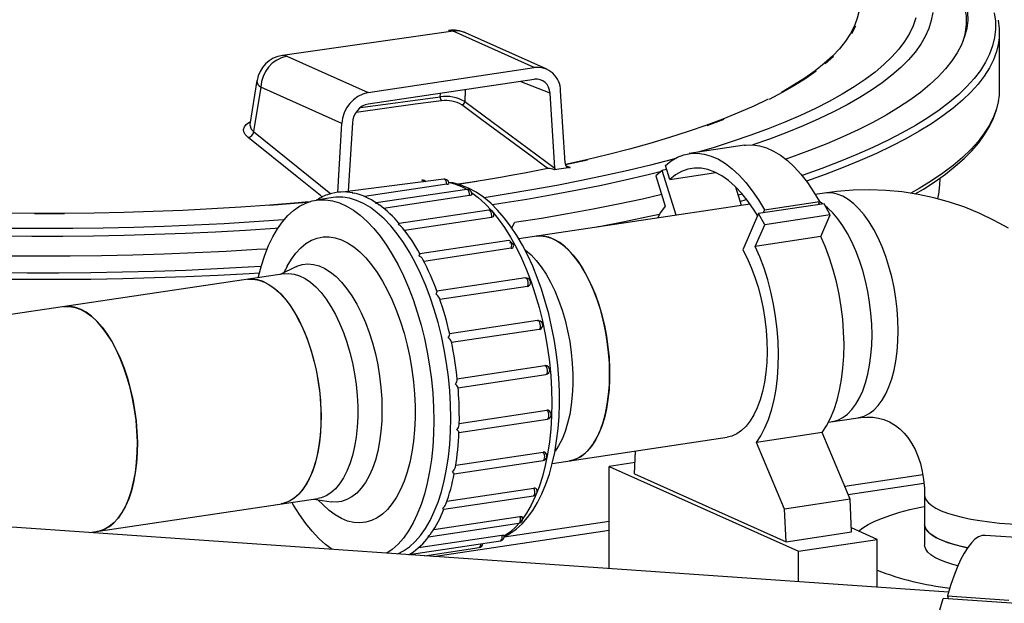
# Model space of a CAD drawing. Units: millimetres. Extents: x 94329 to 106551, y 39961 to 48440.
# Drawn here: x 104303 to 104628, y 45418 to 45610 of the extents above; entities that cross this region are included whole.
import ezdxf

# ---------------------------------------------------------------- set-up
doc = ezdxf.new("R2010")
doc.units = ezdxf.units.MM

# ---------------------------------------------------------------- blocks, each defined once
blk = doc.blocks.new('93030.01_DS - iso')
for p, q in [((-1349.71, 2344), (-1406.05, 2336.04)), ((-1322.91, 2331.99), (-1349.71, 2344)), ((-1318.82, 2331.45), (-1345.62, 2343.47)), ((-1169.34, 2324.87), (-1169.34, 2343.77)), ((-1404.57, 2335.81), (-1377.77, 2323.79)), ((-1377.77, 2323.79), (-1322.91, 2331.99)), ((-1414.45, 2327.72), (-1416.76, 2313.22)), ((-1322.91, 2328.12), (-1377.77, 2319.93)), ((-1317.72, 2323.51), (-1327.55, 2327.43)), ((-1413.21, 2325.53), (-1415.55, 2310.86)), ((-1386.41, 2313.51), (-1413.21, 2325.53)), ((-1345.75, 2324.71), (-1345.88, 2320.81)), ((-1312.76, 2300.53), (-1314.27, 2324.29)), ((-1380.32, 2318.77), (-1353.95, 2322.35)), ((-1353.95, 2322.35), (-1353.91, 2323.49)), ((-1345.88, 2320.81), (-1316.16, 2298.8)), ((-1316.16, 2298.8), (-1317.72, 2323.51)), ((-1415.55, 2310.86), (-1390.04, 2290.36)), ((-1387.82, 2290.8), (-1386.41, 2313.51)), ((-1382.95, 2313.76), (-1384.36, 2291.17)), ((-1253.56, 2306.34), (-1271.75, 2303.62)), ((-1311.04, 2298.99), (-1316.29, 2298.2)), ((-1312.48, 2299.64), (-1311.04, 2298.99)), ((-1280.76, 2298.07), (-1282.81, 2296.22)), ((-1279.24, 2298.3), (-1280.76, 2298.07)), ((-1276.14, 2283.25), (-1280.76, 2298.07)), ((-1278.24, 2295.08), (-1279.67, 2299.68)), ((-1352.74, 2295.15), (-1386.18, 2290.89)), ((-1282.81, 2296.22), (-1279.71, 2286.3)), ((-1278.24, 2295.08), (-1263.05, 2297.35)), ((-1189.1, 2293.03), (-1189.01, 2295.55)), ((-1351.77, 2293.5), (-1379, 2289.43)), ((-1345.22, 2291.78), (-1375.1, 2287.31)), ((-1341.92, 2294.37), (-1348.03, 2293.47)), ((-1254.49, 2286.49), (-1256.37, 2292.53)), ((-1389.32, 2289.09), (-1394.95, 2288.25)), ((-1344.26, 2289.76), (-1372.65, 2285.52)), ((-1227.08, 2290.58), (-1230.18, 2290.12)), ((-1337.94, 2284.9), (-1367.53, 2280.48)), ((-1251.66, 2286.91), (-1328.08, 2275.49)), ((-1227.27, 2287.04), (-1248.92, 2283.8)), ((-1246.98, 2285.02), (-1247.41, 2284.03)), ((-1246.98, 2285.02), (-1228.79, 2287.74)), ((-1228.79, 2287.74), (-1229.22, 2286.74)), ((-1225.23, 2283.35), (-1227.27, 2287.04)), ((-1337.02, 2282.56), (-1365.75, 2278.26)), ((-1248.92, 2283.8), (-1254.09, 2271.87)), ((-1246.88, 2280.11), (-1248.92, 2283.8)), ((-1225.23, 2283.35), (-1246.88, 2280.11)), ((-1228.32, 2276.2), (-1225.23, 2283.35)), ((-1330.34, 2279.03), (-1329.42, 2280.81)), ((-1249.97, 2272.97), (-1246.88, 2280.11)), ((-1331.35, 2274.95), (-1360.72, 2270.56)), ((-1228.32, 2276.2), (-1249.97, 2272.97)), ((-1330.52, 2272.33), (-1359.36, 2268.02)), ((-1401.61, 2266.23), (-1406.81, 2263.72)), ((-1404.51, 2266.33), (-1405.56, 2264.33)), ((-1405.48, 2263.92), (-1532.48, 2244.94)), ((-1325.87, 2262.55), (-1355.07, 2258.18)), ((-1325.17, 2259.72), (-1354.08, 2255.4)), ((-1321.84, 2248.47), (-1350.96, 2244.12)), ((-1321.3, 2245.53), (-1350.23, 2241.21)), ((-1348.54, 2229.27), (-1319.44, 2233.62)), ((-1348.18, 2226.3), (-1319.07, 2230.65)), ((-1347.69, 2214.53), (-1318.78, 2218.85)), ((-1347.69, 2214.08), (-1347.66, 2216.49)), ((-1347.79, 2211.57), (-1318.6, 2215.94)), ((-1225.77, 2214.94), (-1216, 2216.4)), ((-1316.97, 2201.32), (-1259.3, 2209.93)), ((-1227.92, 2211.49), (-1249.57, 2208.26)), ((-1218.67, 2189.48), (-1227.92, 2211.49)), ((-1240.32, 2186.24), (-1249.57, 2208.26)), ((-1348.85, 2200.76), (-1320, 2205.07)), ((-1289.84, 2197.86), (-1289.49, 2205.42)), ((-1349.36, 2197.91), (-1320.01, 2202.3)), ((-1289.67, 2201.62), (-1298.26, 2200.34)), ((-1298.26, 2200.34), (-1235.76, 2172.32)), ((-1298.26, 2166.6), (-1298.26, 2200.34)), ((-1289.84, 2197.86), (-1239.84, 2175.44)), ((-1194.68, 2197.59), (-1220.46, 2193.74)), ((-1219.33, 2191.06), (-1194.31, 2194.8)), ((-1352.78, 2186.17), (-1323.21, 2190.59)), ((-1351.78, 2188.83), (-1323.04, 2193.13)), ((-1194.09, 2190.75), (-1194.09, 2174.33)), ((-1469.72, 2178.49), (-1394.4, 2189.75)), ((-1395.73, 2189.55), (-1390.02, 2188.67)), ((-1394.36, 2189.34), (-1392.76, 2187.72)), ((-1218.67, 2189.48), (-1240.32, 2186.24)), ((-1218.19, 2178.68), (-1218.67, 2189.48)), ((-1186.17, 2158.83), (-1592.48, 2187)), ((-1239.84, 2175.44), (-1240.32, 2186.24)), ((-1357.84, 2177.09), (-1328, 2181.54)), ((-1356.13, 2179.54), (-1327.68, 2183.79)), ((-1298.26, 2182.11), (-1332.88, 2176.94)), ((-1361.11, 2173.53), (-1333.65, 2177.64)), ((-1356.15, 2170.61), (-1298.26, 2179.27)), ((-1239.84, 2175.44), (-1218.19, 2178.68)), ((-1209.78, 2176.2), (-1218.25, 2180)), ((-1153.83, 2176.13), (-1174.12, 2177.54)), ((-1364.23, 2171.23), (-1334.08, 2175.73)), ((-1235.76, 2172.32), (-1209.78, 2176.2)), ((-1209.78, 2160.46), (-1209.78, 2176.2)), ((-1364.32, 2171.18), (-1364.16, 2171.27)), ((-1359.13, 2170.82), (-1341.08, 2173.52)), ((-1235.76, 2162.27), (-1235.76, 2172.32)), ((-1189.05, 2152.95), (-1187.99, 2156.75)), ((-1163.84, 2155.07), (-1187.99, 2156.75)), ((-1186.52, 2157.6), (-1166.24, 2156.19)), ((-1186.52, 2157.6), (-1186.3, 2156.63))]:
    blk.add_line(p, q)
at = {"flags": 128}
for points in [[(-1411.1, 2272.1), (-1414.46, 2271.89), (-1424.6, 2271.31), (-1434.81, 2270.82), (-1445.08, 2270.42), (-1455.39, 2270.11), (-1465.74, 2269.9), (-1476.11, 2269.77), (-1486.49, 2269.73), (-1496.87, 2269.79)], [(-1405.55, 2281.73), (-1405.67, 2281.72), (-1415.41, 2281.05), (-1425.24, 2280.46), (-1435.15, 2279.96), (-1445.11, 2279.55), (-1455.13, 2279.24), (-1465.18, 2279.01), (-1475.25, 2278.87), (-1485.34, 2278.83), (-1495.43, 2278.87)], [(-1179.88, 2350.26), (-1179.86, 2347.57), (-1180.2, 2344.89), (-1180.89, 2342.21), (-1181.93, 2339.53), (-1183.33, 2336.87), (-1185.07, 2334.22), (-1187.16, 2331.59), (-1189.59, 2328.97), (-1192.36, 2326.38), (-1195.48, 2323.82), (-1198.92, 2321.29), (-1202.7, 2318.78), (-1206.81, 2316.31), (-1211.23, 2313.88), (-1215.98, 2311.49), (-1221.03, 2309.15), (-1226.39, 2306.84), (-1232.05, 2304.59), (-1238, 2302.39), (-1239.89, 2301.72)], [(-1239.07, 2394.01), (-1239.06, 2394.01), (-1233.1, 2391.82), (-1227.42, 2389.58), (-1222.04, 2387.29), (-1216.96, 2384.95), (-1212.19, 2382.57), (-1207.74, 2380.15), (-1203.61, 2377.69), (-1199.81, 2375.19), (-1196.33, 2372.67), (-1193.19, 2370.11), (-1190.38, 2367.53), (-1187.91, 2364.93), (-1185.79, 2362.3), (-1184.01, 2359.66), (-1182.58, 2357.01), (-1181.5, 2354.34), (-1180.77, 2351.67), (-1180.4, 2348.99), (-1180.37, 2346.3), (-1180.7, 2343.62), (-1181.37, 2340.95), (-1181.55, 2340.42)], [(-1197.01, 2348.42), (-1197.89, 2345.81), (-1199.11, 2343.22), (-1200.69, 2340.64), (-1202.62, 2338.08), (-1204.89, 2335.54), (-1207.5, 2333.01), (-1210.45, 2330.52), (-1213.73, 2328.05), (-1217.35, 2325.61), (-1221.29, 2323.21), (-1225.55, 2320.84), (-1230.13, 2318.51), (-1235.03, 2316.23), (-1240.22, 2313.99), (-1245.72, 2311.8), (-1251.5, 2309.66), (-1257.57, 2307.58), (-1263.92, 2305.55), (-1268.94, 2304.04)], [(-1407.59, 2278.95), (-1408.42, 2278.89), (-1418.26, 2278.24), (-1428.18, 2277.69), (-1438.17, 2277.22), (-1448.22, 2276.85), (-1458.31, 2276.56), (-1468.43, 2276.36), (-1478.57, 2276.26), (-1488.72, 2276.24), (-1498.87, 2276.32)], [(-1413.07, 2266.31), (-1417.33, 2266.06), (-1427.63, 2265.52), (-1437.99, 2265.06), (-1448.4, 2264.7), (-1458.86, 2264.42), (-1469.34, 2264.24), (-1479.84, 2264.15), (-1490.35, 2264.14), (-1500.85, 2264.23)], [(-1191.42, 2350.15), (-1191.89, 2347.53), (-1192.71, 2344.91), (-1193.87, 2342.3), (-1195.39, 2339.7), (-1197.24, 2337.12), (-1199.45, 2334.55), (-1201.99, 2332.01), (-1204.87, 2329.49), (-1208.08, 2327), (-1211.63, 2324.54), (-1215.5, 2322.11), (-1219.69, 2319.72), (-1224.2, 2317.36), (-1229.02, 2315.05), (-1234.15, 2312.78), (-1239.57, 2310.56), (-1245.29, 2308.39), (-1250.74, 2306.46)], [(-1171.13, 2350.04), (-1170.73, 2347.32), (-1170.68, 2344.6), (-1170.98, 2341.88), (-1171.63, 2339.17), (-1172.63, 2336.46), (-1173.98, 2333.77), (-1175.68, 2331.08), (-1177.72, 2328.41), (-1180.11, 2325.77), (-1182.84, 2323.14), (-1185.9, 2320.54), (-1189.3, 2317.96), (-1193.02, 2315.42), (-1197.08, 2312.91), (-1201.45, 2310.44), (-1206.14, 2308.01), (-1211.15, 2305.61), (-1216.45, 2303.27), (-1222.06, 2300.97), (-1227.96, 2298.72), (-1234.15, 2296.52), (-1234.58, 2296.37)], [(-1219.76, 2366), (-1218.2, 2363.49), (-1216.99, 2360.97), (-1216.14, 2358.44), (-1215.65, 2355.9), (-1215.51, 2353.35), (-1215.74, 2350.81), (-1216.32, 2348.27), (-1217.25, 2345.74), (-1218.54, 2343.22), (-1220.19, 2340.71), (-1222.19, 2338.22), (-1224.53, 2335.75), (-1227.23, 2333.31), (-1230.26, 2330.89), (-1233.63, 2328.5), (-1237.34, 2326.15), (-1241.38, 2323.83)], [(-1351.19, 2344.24), (-1350.58, 2344.25), (-1349.71, 2344)], [(-1216.91, 2345.7), (-1218.2, 2343.18)], [(-1413.66, 2264.11), (-1417.05, 2263.91), (-1427.39, 2263.37), (-1437.79, 2262.91), (-1448.25, 2262.54), (-1458.75, 2262.27), (-1469.27, 2262.08), (-1479.82, 2261.99), (-1490.37, 2261.99), (-1500.92, 2262.08)], [(-1169.67, 2340.04), (-1170.32, 2337.33), (-1171.32, 2334.61), (-1172.68, 2331.9), (-1174.39, 2329.21), (-1176.44, 2326.53), (-1178.83, 2323.87), (-1181.57, 2321.23), (-1184.65, 2318.62), (-1188.06, 2316.03), (-1191.8, 2313.48), (-1195.87, 2310.96), (-1200.27, 2308.48), (-1204.98, 2306.03), (-1210, 2303.63), (-1215.33, 2301.27), (-1220.96, 2298.97), (-1226.89, 2296.71), (-1233.1, 2294.5), (-1233.12, 2294.49)], [(-1406.05, 2336.04), (-1405.44, 2336.05), (-1404.57, 2335.81)], [(-1224.2, 2335.7), (-1226.89, 2333.25)], [(-1229.93, 2330.83), (-1233.31, 2328.44), (-1237.02, 2326.08), (-1241.06, 2323.76), (-1245.43, 2321.48)], [(-1353.56, 2321.05), (-1355.29, 2320.84), (-1362.2, 2319.96), (-1381.69, 2317.14)], [(-1245.73, 2321.55), (-1250.41, 2319.31), (-1255.4, 2317.12), (-1260.69, 2314.98), (-1266.28, 2312.89), (-1272.16, 2310.85), (-1278.33, 2308.87), (-1284.77, 2306.95), (-1291.47, 2305.09), (-1298.43, 2303.29), (-1305.64, 2301.57), (-1312.66, 2300)], [(-1169.67, 2321.14), (-1170.32, 2318.43), (-1171.32, 2315.71), (-1172.68, 2313), (-1174.39, 2310.31), (-1176.44, 2307.63), (-1178.83, 2304.97), (-1181.57, 2302.33), (-1184.65, 2299.72), (-1188.06, 2297.13), (-1191.8, 2294.58), (-1195.87, 2292.06), (-1198.6, 2290.5)], [(-1197.18, 2290.28), (-1194.43, 2291.91), (-1190.66, 2294.37), (-1187.17, 2296.86), (-1183.98, 2299.4), (-1181.09, 2301.97), (-1178.51, 2304.57), (-1176.24, 2307.21), (-1174.29, 2309.88), (-1172.65, 2312.57), (-1171.35, 2315.28), (-1170.37, 2318), (-1169.71, 2320.71), (-1169.7, 2320.82)], [(-1318.48, 2298.69), (-1319.52, 2299.46), (-1323.66, 2302.53), (-1340.23, 2314.8), (-1346.84, 2319.69)], [(-1417.38, 2308.92), (-1418.34, 2309.9), (-1418.76, 2310.74), (-1418.86, 2311.59), (-1418.6, 2312.41), (-1418.01, 2313.19), (-1417.1, 2313.89), (-1416.61, 2314.15)], [(-1260.4, 2314.9), (-1266, 2312.81)], [(-1416.72, 2313.21), (-1416.77, 2313.11), (-1416.34, 2311.68), (-1415.55, 2310.86)], [(-1392.93, 2289.25), (-1393.52, 2289.73), (-1401.23, 2295.94), (-1417.38, 2308.92)], [(-1253.56, 2306.34), (-1253.15, 2306.39), (-1250.9, 2306.47), (-1248.61, 2306.17), (-1246.3, 2305.5), (-1243.98, 2304.46), (-1241.67, 2303.06), (-1239.38, 2301.3), (-1237.12, 2299.21), (-1234.93, 2296.79), (-1232.79, 2294.06), (-1230.75, 2291.03), (-1228.79, 2287.74)], [(-1276.7, 2301.86), (-1277.42, 2301.67), (-1284.56, 2299.82), (-1291.94, 2298.04), (-1299.55, 2296.33), (-1307.39, 2294.68), (-1315.45, 2293.11), (-1323.71, 2291.62), (-1332.17, 2290.19), (-1339.49, 2289.05)], [(-1305.41, 2301.47), (-1312.6, 2299.87)], [(-1279.67, 2299.68), (-1277.72, 2301.22), (-1275.67, 2302.41), (-1273.54, 2303.23), (-1271.34, 2303.68), (-1269.09, 2303.75), (-1266.8, 2303.45), (-1264.49, 2302.78), (-1262.17, 2301.74), (-1259.85, 2300.34), (-1257.56, 2298.59), (-1255.31, 2296.49), (-1253.11, 2294.07), (-1250.98, 2291.34), (-1248.93, 2288.32), (-1246.98, 2285.02)], [(-1318.48, 2298.69), (-1322.29, 2297.93), (-1326.15, 2297.19), (-1330.06, 2296.47), (-1334.03, 2295.76), (-1338.03, 2295.07), (-1342.09, 2294.4), (-1346.19, 2293.75), (-1348.04, 2293.46)], [(-1316.16, 2298.8), (-1316.19, 2298.47), (-1316.29, 2298.2)], [(-1249.22, 2283.12), (-1250.33, 2284.92), (-1252.34, 2287.84), (-1254.43, 2290.46), (-1256.6, 2292.75), (-1258.81, 2294.69), (-1261.06, 2296.27), (-1263.33, 2297.48), (-1265.59, 2298.3), (-1267.84, 2298.74), (-1270.05, 2298.78), (-1272.22, 2298.43), (-1274.31, 2297.7), (-1276.33, 2296.58), (-1278.24, 2295.08)], [(-1351.77, 2293.5), (-1351.86, 2294.08), (-1352.06, 2294.6), (-1352.32, 2294.97), (-1352.61, 2295.15), (-1352.74, 2295.15)], [(-1281.36, 2297.53), (-1285.34, 2296.55), (-1292.9, 2294.8), (-1300.69, 2293.12), (-1308.7, 2291.5), (-1316.92, 2289.96), (-1325.34, 2288.49), (-1333.95, 2287.1), (-1336.74, 2286.67)], [(-1397.45, 2287.64), (-1400.87, 2287.34), (-1410.25, 2286.59), (-1419.74, 2285.92), (-1429.31, 2285.35), (-1438.96, 2284.87), (-1448.67, 2284.48), (-1458.42, 2284.18), (-1468.22, 2283.97), (-1478.03, 2283.85), (-1487.86, 2283.83), (-1497.68, 2283.9), (-1507.48, 2284.06), (-1517.26, 2284.32), (-1526.99, 2284.66), (-1536.67, 2285.1), (-1546.28, 2285.63), (-1555.81, 2286.25), (-1565.25, 2286.96), (-1574.58, 2287.76), (-1583.79, 2288.64), (-1592.87, 2289.61), (-1601.81, 2290.67), (-1610.6, 2291.81)], [(-1332.87, 2177.09), (-1330.96, 2178.15), (-1328.92, 2179.63), (-1326.98, 2181.39), (-1325.14, 2183.45), (-1323.42, 2185.8), (-1321.83, 2188.43), (-1320.38, 2191.32), (-1319.08, 2194.44), (-1317.95, 2197.76), (-1316.98, 2201.28), (-1316.18, 2204.96), (-1315.54, 2208.79), (-1315.07, 2212.74), (-1314.76, 2216.8), (-1314.62, 2220.95), (-1314.65, 2225.17), (-1314.84, 2229.44), (-1315.19, 2233.72), (-1315.7, 2238.02), (-1316.37, 2242.29), (-1317.19, 2246.53), (-1318.16, 2250.71), (-1319.28, 2254.81), (-1320.53, 2258.81), (-1321.92, 2262.68), (-1323.45, 2266.42), (-1325.09, 2270), (-1326.86, 2273.4), (-1328.74, 2276.61), (-1330.73, 2279.61), (-1332.82, 2282.39), (-1335.02, 2284.92), (-1337.31, 2287.19), (-1339.68, 2289.17), (-1342.12, 2290.85), (-1344.62, 2292.21), (-1347.13, 2293.23), (-1349.65, 2293.9), (-1351.15, 2294.1)], [(-1341.92, 2294.37), (-1343.98, 2294.04), (-1346.06, 2293.72), (-1347.94, 2293.43)], [(-1344.26, 2289.76), (-1344.27, 2290.34), (-1344.4, 2290.91), (-1344.63, 2291.38), (-1344.91, 2291.69), (-1345.2, 2291.78), (-1345.22, 2291.78)], [(-1166.4, 2278.98), (-1171.08, 2281.57), (-1175.89, 2283.87), (-1180.83, 2285.88), (-1185.88, 2287.6), (-1191.02, 2289.02), (-1196.24, 2290.13), (-1201.53, 2290.94), (-1206.88, 2291.45), (-1212.26, 2291.64), (-1217.68, 2291.52), (-1223.1, 2291.09), (-1227.08, 2290.58)], [(-1413.98, 2262.74), (-1413.91, 2263.04), (-1412.97, 2266.67), (-1411.87, 2270.08), (-1410.62, 2273.25), (-1409.23, 2276.15), (-1407.7, 2278.78), (-1406.04, 2281.12), (-1404.27, 2283.15), (-1402.39, 2284.86), (-1400.42, 2286.24), (-1398.36, 2287.29), (-1396.23, 2287.99), (-1394.03, 2288.35), (-1391.8, 2288.36), (-1389.53, 2288.02), (-1387.23, 2287.33), (-1384.94, 2286.3), (-1382.64, 2284.94), (-1380.37, 2283.24), (-1378.14, 2281.22), (-1375.94, 2278.9), (-1373.81, 2276.29), (-1371.75, 2273.39), (-1369.78, 2270.24), (-1367.9, 2266.84), (-1366.13, 2263.22), (-1364.47, 2259.4), (-1362.94, 2255.4), (-1361.55, 2251.25), (-1360.3, 2246.96), (-1359.2, 2242.57), (-1358.26, 2238.1), (-1357.48, 2233.57), (-1356.87, 2229.02), (-1356.44, 2224.46), (-1356.17, 2219.93), (-1356.08, 2215.46), (-1356.17, 2211.06), (-1356.44, 2206.77), (-1356.87, 2202.6), (-1357.48, 2198.6), (-1358.26, 2194.77), (-1359.2, 2191.14), (-1360.3, 2187.73), (-1361.55, 2184.56), (-1362.94, 2181.66), (-1364.47, 2179.03), (-1366.13, 2176.69), (-1367.9, 2174.66), (-1369.78, 2172.95), (-1371.56, 2171.68)], [(-1350.46, 2216.3), (-1350.54, 2220.77), (-1350.81, 2225.3), (-1351.24, 2229.86), (-1351.85, 2234.41), (-1352.63, 2238.94), (-1353.57, 2243.41), (-1354.67, 2247.8), (-1355.92, 2252.09), (-1357.31, 2256.24), (-1358.84, 2260.24), (-1360.5, 2264.07), (-1362.27, 2267.68), (-1364.15, 2271.08), (-1366.12, 2274.24), (-1368.18, 2277.13), (-1370.32, 2279.74), (-1372.51, 2282.07), (-1374.74, 2284.08), (-1377.02, 2285.78), (-1379.31, 2287.14), (-1381.6, 2288.17), (-1383.9, 2288.86), (-1386.17, 2289.2), (-1388.41, 2289.19), (-1389.32, 2289.09)], [(-1382.92, 2290.63), (-1383.01, 2290.6), (-1383.01, 2290.6)], [(-1383.01, 2290.6), (-1383, 2290.6), (-1382.37, 2290.51)], [(-1343.57, 2290.16), (-1343.59, 2290.05), (-1343.78, 2289.9), (-1344.1, 2289.79), (-1344.26, 2289.76)], [(-1343.63, 2290.73), (-1341.4, 2289.06), (-1339.16, 2287.05), (-1336.97, 2284.73), (-1334.84, 2282.11), (-1332.78, 2279.22), (-1330.81, 2276.06), (-1328.93, 2272.67), (-1327.15, 2269.05), (-1325.5, 2265.23), (-1323.97, 2261.23), (-1322.58, 2257.07), (-1321.33, 2252.78), (-1320.23, 2248.39), (-1319.29, 2243.92), (-1318.51, 2239.39), (-1317.9, 2234.84), (-1317.47, 2230.28), (-1317.2, 2225.76), (-1317.11, 2221.28), (-1317.2, 2216.88), (-1317.47, 2212.59), (-1317.9, 2208.43), (-1318.51, 2204.42), (-1319.29, 2200.59), (-1320.23, 2196.96), (-1321.33, 2193.55), (-1322.58, 2190.39), (-1323.97, 2187.48), (-1325.5, 2184.85), (-1327.15, 2182.51), (-1328.93, 2180.48), (-1330.81, 2178.77), (-1332.78, 2177.39), (-1332.85, 2177.35)], [(-1280.88, 2290.05), (-1287.23, 2288.61), (-1295.25, 2286.9), (-1303.49, 2285.27), (-1311.93, 2283.7), (-1320.58, 2282.22), (-1329.42, 2280.81)], [(-1254.28, 2290.29), (-1254.37, 2290.26), (-1255.56, 2289.93)], [(-1252.75, 2288.4), (-1253.41, 2288.22), (-1254.9, 2287.8)], [(-1202.79, 2245.09), (-1202.88, 2248.62), (-1203.14, 2252.2), (-1203.57, 2255.8), (-1204.17, 2259.37), (-1204.94, 2262.88), (-1205.86, 2266.31), (-1206.92, 2269.62), (-1208.12, 2272.78), (-1209.45, 2275.76), (-1210.89, 2278.53), (-1212.43, 2281.06), (-1214.05, 2283.34), (-1215.75, 2285.34), (-1217.49, 2287.05), (-1219.28, 2288.44), (-1221.09, 2289.5), (-1222.9, 2290.23), (-1224.7, 2290.61), (-1226.47, 2290.65), (-1227.08, 2290.58)], [(-1397.91, 2287.47), (-1400.76, 2287.22), (-1410.16, 2286.47)], [(-1375.09, 2287.29), (-1375.15, 2287.29), (-1375.3, 2287.15), (-1375.3, 2287.15)], [(-1337.02, 2282.56), (-1336.97, 2283.09), (-1337.03, 2283.67), (-1337.19, 2284.22), (-1337.44, 2284.64), (-1337.73, 2284.87), (-1337.94, 2284.9)], [(-1279.71, 2286.3), (-1281.22, 2284.17), (-1282.27, 2282.33)], [(-1227.7, 2286.97), (-1227.94, 2287.14), (-1228.81, 2287.7)], [(-1211.45, 2243.79), (-1211.54, 2247.33), (-1211.8, 2250.91), (-1212.23, 2254.5), (-1212.83, 2258.07), (-1213.6, 2261.59), (-1214.52, 2265.02), (-1215.58, 2268.33), (-1216.78, 2271.49), (-1218.11, 2274.46), (-1219.55, 2277.23), (-1221.09, 2279.77), (-1222.71, 2282.05), (-1224.41, 2284.05), (-1226.15, 2285.75), (-1226.91, 2286.39)], [(-1478.02, 2283.73), (-1487.86, 2283.71)], [(-1336.32, 2283.05), (-1336.34, 2282.94), (-1336.54, 2282.73), (-1336.86, 2282.59), (-1337.02, 2282.56)], [(-1281.62, 2283.5), (-1284.89, 2282.79), (-1293.1, 2281.1), (-1301.53, 2279.47), (-1301.98, 2279.39)], [(-1404.51, 2266.33), (-1404.48, 2266.39), (-1403.11, 2268.73), (-1401.61, 2270.76), (-1400, 2272.49), (-1398.29, 2273.9), (-1396.49, 2274.97), (-1394.61, 2275.7), (-1392.66, 2276.08), (-1390.67, 2276.12), (-1388.64, 2275.81), (-1386.6, 2275.14), (-1384.55, 2274.14), (-1382.51, 2272.8), (-1380.5, 2271.14), (-1378.53, 2269.16), (-1376.61, 2266.89), (-1374.77, 2264.33), (-1373.01, 2261.51), (-1371.35, 2258.45), (-1369.79, 2255.18), (-1368.36, 2251.7), (-1367.06, 2248.06), (-1365.89, 2244.28), (-1364.88, 2240.38), (-1364.03, 2236.4), (-1363.34, 2232.36), (-1362.81, 2228.3), (-1362.46, 2224.24), (-1362.29, 2220.22), (-1362.29, 2216.26), (-1362.46, 2212.39), (-1362.81, 2208.65), (-1363.34, 2205.05), (-1364.03, 2201.63), (-1364.88, 2198.42), (-1365.89, 2195.43), (-1367.06, 2192.69), (-1368.36, 2190.21), (-1369.79, 2188.03), (-1371.35, 2186.14), (-1373.01, 2184.57), (-1374.77, 2183.33), (-1376.61, 2182.43), (-1378.53, 2181.87), (-1380.5, 2181.66), (-1382.51, 2181.8), (-1384.55, 2182.29), (-1386.6, 2183.12), (-1388.64, 2184.3), (-1390.67, 2185.8), (-1392.66, 2187.62), (-1392.76, 2187.72)], [(-1330.52, 2272.33), (-1330.4, 2272.79), (-1330.38, 2273.35), (-1330.48, 2273.93), (-1330.68, 2274.44), (-1330.95, 2274.8), (-1331.25, 2274.95), (-1331.35, 2274.95)], [(-1322.34, 2276.35), (-1320.85, 2276.44), (-1319.06, 2276.23), (-1317.26, 2275.67), (-1315.44, 2274.78), (-1313.65, 2273.55), (-1311.88, 2272), (-1310.15, 2270.15), (-1308.49, 2268), (-1306.91, 2265.59), (-1305.42, 2262.94), (-1304.03, 2260.06), (-1302.77, 2256.99), (-1301.63, 2253.75), (-1300.64, 2250.38), (-1299.8, 2246.9), (-1299.12, 2243.35), (-1298.6, 2239.76), (-1298.25, 2236.17), (-1298.07, 2232.61), (-1298.07, 2229.11), (-1298.25, 2225.71), (-1298.6, 2222.43), (-1299.12, 2219.31), (-1299.8, 2216.37), (-1300.64, 2213.65), (-1301.63, 2211.17), (-1302.77, 2208.95), (-1304.03, 2207.01), (-1305.42, 2205.37), (-1306.91, 2204.05), (-1308.49, 2203.06), (-1310.15, 2202.41), (-1311.26, 2202.17)], [(-1298.05, 2230.85), (-1298.14, 2234.39), (-1298.4, 2237.97), (-1298.84, 2241.56), (-1299.44, 2245.13), (-1300.2, 2248.65), (-1301.12, 2252.08), (-1302.18, 2255.39), (-1303.39, 2258.54), (-1304.71, 2261.52), (-1306.15, 2264.29), (-1307.69, 2266.83), (-1309.31, 2269.11), (-1311.01, 2271.11), (-1312.76, 2272.81), (-1314.54, 2274.2), (-1316.35, 2275.27), (-1318.16, 2275.99), (-1319.96, 2276.38), (-1321.73, 2276.42), (-1322.34, 2276.35)], [(-1227.92, 2211.49), (-1226.45, 2213.71), (-1225.13, 2216.24), (-1223.96, 2219.07), (-1222.96, 2222.17), (-1222.13, 2225.51), (-1221.49, 2229.06), (-1221.03, 2232.8), (-1220.76, 2236.69), (-1220.69, 2240.69), (-1220.81, 2244.78), (-1221.13, 2248.91), (-1221.64, 2253.06), (-1222.33, 2257.18), (-1223.2, 2261.24), (-1224.24, 2265.21), (-1225.45, 2269.05), (-1226.81, 2272.72), (-1228.32, 2276.2)], [(-1326.09, 2271.98), (-1325.77, 2271.74), (-1324, 2270.19), (-1322.28, 2268.33), (-1320.62, 2266.19), (-1319.03, 2263.78), (-1317.54, 2261.12), (-1316.16, 2258.25), (-1314.89, 2255.17), (-1313.76, 2251.94), (-1312.77, 2248.56), (-1311.92, 2245.09), (-1311.24, 2241.54), (-1310.72, 2237.95), (-1310.37, 2234.36), (-1310.2, 2230.8), (-1310.2, 2227.3), (-1310.37, 2223.89), (-1310.72, 2220.62), (-1311.24, 2217.49), (-1311.92, 2214.56), (-1312.77, 2211.84), (-1313.76, 2209.35), (-1314.89, 2207.13), (-1316.02, 2205.38)], [(-1254.09, 2271.87), (-1252.64, 2269.07), (-1251.32, 2266.05), (-1250.12, 2262.86), (-1249.06, 2259.51), (-1248.15, 2256.05), (-1247.4, 2252.5), (-1246.81, 2248.9), (-1246.4, 2245.28), (-1246.16, 2241.68), (-1246.09, 2238.13), (-1246.21, 2234.66), (-1246.5, 2231.31), (-1246.96, 2228.11), (-1247.59, 2225.09), (-1248.39, 2222.28), (-1249.34, 2219.7), (-1250.44, 2217.38), (-1251.67, 2215.33), (-1253.03, 2213.59), (-1254.5, 2212.17), (-1256.07, 2211.07), (-1257.72, 2210.32), (-1259.3, 2209.93)], [(-1249.57, 2208.26), (-1248.1, 2210.47), (-1246.78, 2213.01), (-1245.61, 2215.84), (-1244.61, 2218.93), (-1243.78, 2222.27), (-1243.14, 2225.83), (-1242.68, 2229.56), (-1242.42, 2233.45), (-1242.34, 2237.46), (-1242.46, 2241.54), (-1242.78, 2245.68), (-1243.29, 2249.82), (-1243.98, 2253.94), (-1244.85, 2258.01), (-1245.89, 2261.97), (-1247.1, 2265.81), (-1248.46, 2269.49), (-1249.97, 2272.97)], [(-1401.61, 2266.23), (-1401.25, 2266.39), (-1399.5, 2266.96), (-1397.69, 2267.18), (-1395.83, 2267.04), (-1393.96, 2266.54), (-1392.07, 2265.7), (-1390.19, 2264.51), (-1388.34, 2262.99), (-1386.53, 2261.15), (-1384.78, 2259.01), (-1383.1, 2256.59), (-1381.52, 2253.91), (-1380.03, 2250.99), (-1378.67, 2247.86), (-1377.43, 2244.56), (-1376.34, 2241.1), (-1375.39, 2237.52), (-1374.61, 2233.85), (-1373.99, 2230.13), (-1373.55, 2226.39), (-1373.28, 2222.66), (-1373.19, 2218.98), (-1373.28, 2215.38), (-1373.55, 2211.9), (-1373.99, 2208.56), (-1374.61, 2205.39), (-1375.39, 2202.42), (-1376.34, 2199.69), (-1377.43, 2197.21), (-1378.67, 2195.01), (-1380.03, 2193.11), (-1381.52, 2191.52), (-1383.1, 2190.26), (-1384.78, 2189.35), (-1386.53, 2188.78), (-1388.34, 2188.56), (-1390.02, 2188.67)], [(-1417.61, 2262.11), (-1416.11, 2262.21), (-1414.33, 2261.99), (-1412.52, 2261.44), (-1410.71, 2260.54), (-1408.91, 2259.31), (-1407.14, 2257.76), (-1405.42, 2255.91), (-1403.76, 2253.77), (-1402.17, 2251.36), (-1400.68, 2248.7), (-1399.3, 2245.82), (-1398.03, 2242.75), (-1396.9, 2239.51), (-1395.9, 2236.14), (-1395.06, 2232.66), (-1394.38, 2229.12), (-1393.86, 2225.53), (-1393.51, 2221.94), (-1393.34, 2218.38), (-1393.34, 2214.88), (-1393.51, 2211.47), (-1393.86, 2208.19), (-1394.38, 2205.07), (-1395.06, 2202.14), (-1395.9, 2199.41), (-1396.9, 2196.93), (-1398.03, 2194.71), (-1399.3, 2192.77), (-1400.68, 2191.14), (-1402.17, 2189.82), (-1403.76, 2188.83), (-1405.42, 2188.17), (-1406.52, 2187.93)], [(-1417.61, 2262.11), (-1417.35, 2262.14), (-1415.59, 2262.18), (-1413.8, 2261.87), (-1411.99, 2261.21), (-1410.18, 2260.22), (-1408.39, 2258.89), (-1406.63, 2257.25), (-1404.93, 2255.31), (-1403.29, 2253.09), (-1401.73, 2250.61), (-1400.27, 2247.88), (-1398.91, 2244.95), (-1397.69, 2241.82), (-1396.59, 2238.54), (-1395.64, 2235.14), (-1394.85, 2231.64), (-1394.21, 2228.07), (-1393.74, 2224.48)], [(-1405.48, 2263.92), (-1403.99, 2264.02), (-1402.2, 2263.81), (-1400.39, 2263.25), (-1398.58, 2262.35), (-1396.78, 2261.12), (-1395.02, 2259.58), (-1393.29, 2257.72), (-1391.63, 2255.58), (-1390.05, 2253.17), (-1388.56, 2250.51), (-1387.17, 2247.63), (-1385.91, 2244.56), (-1384.77, 2241.32), (-1383.78, 2237.95), (-1382.94, 2234.48), (-1382.25, 2230.93), (-1381.74, 2227.34), (-1381.39, 2223.75), (-1381.21, 2220.19), (-1381.21, 2216.69), (-1381.39, 2213.28), (-1381.74, 2210), (-1382.25, 2206.88), (-1382.94, 2203.95), (-1383.78, 2201.23), (-1384.77, 2198.74), (-1385.91, 2196.52), (-1387.17, 2194.59), (-1388.56, 2192.95), (-1390.05, 2191.63), (-1391.63, 2190.64), (-1393.29, 2189.99), (-1394.4, 2189.75)], [(-1325.17, 2259.72), (-1324.98, 2260.08), (-1324.9, 2260.58), (-1324.93, 2261.16), (-1325.07, 2261.73), (-1325.29, 2262.19), (-1325.58, 2262.48), (-1325.87, 2262.55)], [(-1355.05, 2258.17), (-1355.05, 2258.17), (-1355.08, 2258.01), (-1355.25, 2257.6), (-1355.46, 2257.19), (-1355.46, 2257.18)], [(-1478.23, 2253.05), (-1477.98, 2253.09), (-1476.22, 2253.12), (-1474.42, 2252.81), (-1472.61, 2252.15), (-1470.8, 2251.16), (-1469.01, 2249.83), (-1467.25, 2248.2), (-1465.55, 2246.26), (-1463.91, 2244.03), (-1462.35, 2241.55), (-1460.89, 2238.82), (-1459.54, 2235.89), (-1458.31, 2232.76), (-1457.21, 2229.48), (-1456.26, 2226.08), (-1455.47, 2222.58), (-1454.83, 2219.01), (-1454.36, 2215.42)], [(-1467.15, 2178.88), (-1466.46, 2179.01), (-1464.79, 2179.57), (-1463.18, 2180.48), (-1461.67, 2181.72), (-1460.25, 2183.28), (-1458.96, 2185.14), (-1457.79, 2187.29), (-1456.76, 2189.71), (-1455.88, 2192.38), (-1455.16, 2195.26), (-1454.6, 2198.34), (-1454.2, 2201.58), (-1453.99, 2204.96), (-1453.94, 2208.44), (-1454.07, 2211.99), (-1454.38, 2215.57), (-1454.86, 2219.16), (-1455.5, 2222.72), (-1456.3, 2226.22), (-1457.26, 2229.62), (-1458.36, 2232.9), (-1459.59, 2236.01), (-1460.95, 2238.94), (-1462.41, 2241.66), (-1463.97, 2244.13), (-1465.62, 2246.34), (-1467.33, 2248.27), (-1469.08, 2249.9), (-1470.88, 2251.21), (-1472.69, 2252.19)], [(-1321.3, 2245.53), (-1321.06, 2245.76), (-1320.91, 2246.17), (-1320.87, 2246.72), (-1320.94, 2247.3), (-1321.11, 2247.84), (-1321.36, 2248.24), (-1321.66, 2248.46), (-1321.84, 2248.47)], [(-1321.04, 2245.62), (-1321.14, 2245.57), (-1321.3, 2245.53)], [(-1224.66, 2215.11), (-1224.41, 2215.15), (-1222.71, 2215.63), (-1221.09, 2216.46), (-1219.55, 2217.61), (-1218.11, 2219.09), (-1216.78, 2220.88), (-1215.58, 2222.96), (-1214.52, 2225.32), (-1213.6, 2227.92), (-1212.83, 2230.75), (-1212.23, 2233.79), (-1211.8, 2236.99), (-1211.54, 2240.34), (-1211.45, 2243.79)], [(-1216, 2216.4), (-1215.75, 2216.45), (-1214.05, 2216.93), (-1212.43, 2217.75), (-1210.89, 2218.91), (-1209.45, 2220.39), (-1208.12, 2222.18), (-1206.92, 2224.26), (-1205.86, 2226.61), (-1204.94, 2229.22), (-1204.17, 2232.05), (-1203.57, 2235.08), (-1203.14, 2238.28), (-1202.88, 2241.63), (-1202.79, 2245.09)], [(-1319.07, 2230.65), (-1318.88, 2230.73), (-1318.67, 2231.03), (-1318.56, 2231.5), (-1318.55, 2232.07), (-1318.66, 2232.65), (-1318.87, 2233.15), (-1319.15, 2233.49), (-1319.44, 2233.62)], [(-1311.26, 2202.17), (-1311.01, 2202.21), (-1309.31, 2202.69), (-1307.69, 2203.52), (-1306.15, 2204.67), (-1304.71, 2206.15), (-1303.39, 2207.94), (-1302.18, 2210.02), (-1301.12, 2212.38), (-1300.2, 2214.98), (-1299.44, 2217.81), (-1298.84, 2220.85), (-1298.4, 2224.05), (-1298.14, 2227.4), (-1298.05, 2230.85)], [(-1393.74, 2224.48), (-1393.44, 2220.9), (-1393.32, 2217.35), (-1393.37, 2213.87), (-1393.6, 2210.5), (-1393.99, 2207.27), (-1394.56, 2204.19), (-1395.29, 2201.32), (-1396.18, 2198.66), (-1397.21, 2196.26), (-1398.39, 2194.12), (-1399.69, 2192.26), (-1401.11, 2190.72), (-1402.63, 2189.49), (-1404.23, 2188.6), (-1405.91, 2188.05), (-1406.52, 2187.93)], [(-1318.6, 2215.94), (-1318.58, 2215.94), (-1318.33, 2216.11), (-1318.15, 2216.48), (-1318.07, 2216.99), (-1318.11, 2217.58), (-1318.26, 2218.14), (-1318.49, 2218.58), (-1318.78, 2218.85)], [(-1216, 2216.4), (-1215.17, 2216.51), (-1213.15, 2216.64), (-1211.23, 2216.56), (-1209.36, 2216.29), (-1207.51, 2215.78), (-1205.64, 2215), (-1203.75, 2213.88), (-1202.24, 2212.69), (-1200.87, 2211.35), (-1199.63, 2209.85), (-1198.37, 2207.97), (-1197.26, 2205.91), (-1196.3, 2203.68), (-1195.5, 2201.26), (-1194.87, 2198.69), (-1194.41, 2195.96), (-1194.15, 2193.11), (-1194.09, 2190.75)], [(-1454.36, 2215.42), (-1454.07, 2211.84), (-1453.94, 2208.29), (-1453.99, 2204.81), (-1454.22, 2201.44), (-1454.62, 2198.21), (-1455.18, 2195.14), (-1455.91, 2192.26), (-1456.8, 2189.61), (-1457.83, 2187.2), (-1459.01, 2185.06), (-1460.31, 2183.21), (-1461.73, 2181.66), (-1463.25, 2180.44), (-1464.85, 2179.54), (-1466.54, 2178.99), (-1467.15, 2178.88)], [(-1368, 2171.44), (-1366.12, 2172.41), (-1364.15, 2173.79), (-1362.27, 2175.5), (-1360.5, 2177.53), (-1358.84, 2179.87), (-1357.31, 2182.5), (-1355.92, 2185.4), (-1354.67, 2188.57), (-1353.57, 2191.98), (-1352.63, 2195.61), (-1351.85, 2199.44), (-1351.24, 2203.45), (-1350.81, 2207.61), (-1350.54, 2211.9), (-1350.46, 2216.3)], [(-1320.01, 2202.3), (-1319.89, 2202.34), (-1319.66, 2202.58), (-1319.51, 2203.02), (-1319.48, 2203.57), (-1319.56, 2204.15), (-1319.75, 2204.68), (-1320, 2205.07)], [(-1349.91, 2198.47), (-1349.91, 2198.47), (-1349.51, 2198.07), (-1349.36, 2197.92), (-1349.36, 2197.93)], [(-1323.21, 2190.59), (-1323, 2190.69), (-1322.8, 2191.01), (-1322.69, 2191.5), (-1322.7, 2192.07), (-1322.82, 2192.64), (-1323.04, 2193.13)], [(-1194.09, 2190.74), (-1194.01, 2190.13), (-1193.6, 2189.2), (-1192.85, 2188.28), (-1191.76, 2187.39), (-1190.34, 2186.52), (-1188.6, 2185.7), (-1186.57, 2184.92), (-1184.25, 2184.2), (-1181.68, 2183.54), (-1178.87, 2182.95), (-1175.86, 2182.43), (-1172.66, 2181.99), (-1169.32, 2181.62), (-1165.86, 2181.35), (-1162.31, 2181.16), (-1158.7, 2181.06), (-1155.08, 2181.06), (-1151.47, 2181.14), (-1147.91, 2181.31), (-1144.43, 2181.57), (-1141.06, 2181.92), (-1137.84, 2182.35)], [(-1389.62, 2172.94), (-1391.8, 2174.57), (-1394.03, 2176.58), (-1396.23, 2178.91), (-1398.36, 2181.52), (-1400.42, 2184.41), (-1402.39, 2187.57), (-1402.92, 2188.47)], [(-1215.95, 2178.97), (-1214.51, 2180.06), (-1212.67, 2181.18), (-1210.51, 2182.25), (-1208.04, 2183.29), (-1205.28, 2184.27), (-1202.23, 2185.19), (-1198.93, 2186.06), (-1195.38, 2186.85), (-1194.09, 2187.11)], [(-1328, 2181.54), (-1327.96, 2181.55), (-1327.71, 2181.74), (-1327.54, 2182.13), (-1327.47, 2182.66), (-1327.52, 2183.24), (-1327.68, 2183.79)], [(-1327.68, 2183.79), (-1327.52, 2183.81), (-1327.18, 2183.79), (-1326.96, 2183.7), (-1326.91, 2183.6)], [(-1194.09, 2181.09), (-1194.01, 2180.47), (-1193.6, 2179.54), (-1192.85, 2178.62), (-1191.76, 2177.73), (-1190.34, 2176.86), (-1188.6, 2176.04), (-1186.57, 2175.26), (-1184.25, 2174.54), (-1181.68, 2173.88), (-1179.92, 2173.5)], [(-1179.92, 2173.5), (-1182.31, 2174.03), (-1184.82, 2174.71), (-1187.07, 2175.44), (-1189.04, 2176.23), (-1190.7, 2177.06), (-1192.05, 2177.93), (-1193.06, 2178.84), (-1193.73, 2179.76), (-1194.06, 2180.69), (-1194.09, 2181.09)], [(-1334.08, 2175.73), (-1333.95, 2175.78), (-1333.72, 2176.05), (-1333.58, 2176.5), (-1333.56, 2177.06), (-1333.65, 2177.64)], [(-1333.65, 2177.64), (-1333.49, 2177.66), (-1333.17, 2177.68), (-1332.96, 2177.64), (-1332.92, 2177.59)], [(-1174.12, 2177.54), (-1175.08, 2177.48), (-1176.26, 2177.06), (-1177.46, 2176.27), (-1178.66, 2175.11), (-1179.86, 2173.58), (-1181.04, 2171.71), (-1182.21, 2169.5), (-1183.35, 2166.97), (-1184.45, 2164.13), (-1185.51, 2161), (-1186.52, 2157.6)], [(-1358.11, 2177.2), (-1358.1, 2177.2), (-1357.84, 2177.09)], [(-1341.08, 2173.52), (-1340.85, 2173.64), (-1340.65, 2173.98), (-1340.55, 2174.48), (-1340.55, 2174.77)], [(-1183.13, 2167.48), (-1184.82, 2167.95), (-1187.07, 2168.68), (-1189.04, 2169.47), (-1190.7, 2170.3), (-1192.05, 2171.17), (-1193.06, 2172.07), (-1193.73, 2173), (-1194.06, 2173.93), (-1194.09, 2174.33)], [(-1364.34, 2171.24), (-1364.34, 2171.24), (-1364.24, 2171.27)]]:
    blk.add_lwpolyline(points, dxfattribs=at)
for centre, radius, start, end in [((-1190.73, 2343.77), 21.39, 349.9774, 10.4567), ((-1349.71, 2334.34), 10, 65.8539, 98.4988), ((-1348.57, 2336.81), 7.29, 66.1159, 99.0036), ((-1404.57, 2326.15), 10, 98.4988, 170.9665), ((-1402.27, 2325.1), 10.95, 102.1264, 177.7675), ((-1321.94, 2324.38), 7.67, 359.378, 97.2419), ((-1411.92, 2327.7), 2.53, 179.6929, 239.2798), ((-1375.47, 2313.09), 10.95, 102.1264, 177.7675), ((-1190.84, 2324.88), 21.5, 349.9869, 359.9584), ((-1352.4, 2322.1), 1.57, 170.6887, 222.1088), ((-1352.07, 2310.27), 12.22, 59.5421, 98.8272), ((-1352.18, 2310.54), 10.6, 59.7338, 97.4804), ((-1347.07, 2320.87), 1.2, 281.1535, 357.1331), ((-1417.9, 2311.25), 2.39, 282.5859, 350.5808), ((-1318.33, 2294.21), 4.49, 62.8984, 91.917), ((-1311.23, 2300.51), 1.53, 179.378, 277.2419), ((-1359.74, 2293.54), 1.28, 34.4836, 102.7109), ((-1360.12, 2293.96), 0.843, 14.0782, 83.624), ((-1352.49, 2293.73), 1.42, 359.7882, 99.8428), ((-1351.74, 2294.49), 0.994, 268.0141, 310.9797), ((-1354.83, 2275.31), 19.02, 59.9238, 78.6456), ((-1345.01, 2290.31), 1.47, 353.1738, 98.1776), ((-1209.69, 2293.81), 20.6, 345.6565, 357.8231), ((-1387.38, 2278.06), 12.54, 105.0656, 125.3037), ((-1385.89, 2276.15), 14.8, 78.1532, 108.7332), ((-1386.49, 2271.22), 19.73, 54.3889, 77.9249), ((-1375.64, 2284.65), 2.52, 51.5839, 82.3229), ((-1392.98, 2259.92), 32.73, 38.8366, 54.7036), ((-1337.68, 2283.46), 1.44, 342.1815, 100.1052), ((-1366.85, 2279.6), 1.11, 128.0625, 153.2938), ((-1368.56, 2277.48), 2.72, 37.6144, 74.5436), ((-1408.99, 2244.69), 54.76, 28.169, 38.9692), ((-1330.62, 2273.24), 0.917, 275.9715, 121.2845), ((-1356.15, 2267.54), 5.46, 146.6392, 154.4803), ((-1362.23, 2267.23), 2.9, 29.7522, 66.7051), ((-1428.81, 2231.86), 78.29, 19.6341, 28.0477), ((-1325.67, 2261.05), 1.49, 315.6666, 97.56), ((-1325.24, 2260.54), 0.819, 274.7131, 323.4496), ((-1356.94, 2254.57), 3, 25.2159, 60.4608), ((-1448.11, 2222.52), 99.62, 12.4751, 19.5444), ((-1476.9, 2243.4), 9.74, 64.3818, 97.8559), ((-1321.63, 2246.97), 1.49, 291.195, 102.7788), ((-1353.58, 2244.36), 2.76, 324.5755, 353.4049), ((-1353, 2240.32), 2.96, 23.1436, 55.7446), ((-1453.94, 2218.93), 106.08, 5.4729, 12.2709), ((-1319.31, 2232.14), 1.49, 278.944, 88.9463), ((-1351.13, 2229.3), 2.81, 320.9591, 354.8886), ((-1350.69, 2225.28), 2.84, 23.663, 52.2864), ((-1458.82, 2216.6), 111.16, 359.9454, 5.0702), ((-1318.6, 2218.06), 0.808, 55.9117, 102.6276), ((-1318.87, 2217.42), 1.51, 280.4383, 62.9324), ((-1350.57, 2214.46), 2.91, 316.3755, 352.5691), ((-1428.46, 2214.1), 80.71, 349.9913, 358.2296), ((-1350.5, 2210.09), 3.12, 29.1043, 49.2977), ((-1320.25, 2203.78), 1.49, 279.1052, 46.2809), ((-1319.83, 2204.17), 0.915, 46.2613, 100.9484), ((-1406.15, 2208.09), 57.69, 339.4462, 349.851), ((-1352.08, 2200.84), 3.21, 312.4497, 346.0666), ((-1323.44, 2192.06), 1.47, 278.7967, 34.1513), ((-1322.81, 2192.45), 0.717, 34.8426, 108.3506), ((-1354.82, 2188.83), 2.87, 304.5255, 339.768), ((-1385.3, 2198.35), 34.74, 324.4018, 339.545), ((-1352.48, 2187.08), 0.938, 220.4086, 250.9077), ((-1328.23, 2183.01), 1.46, 278.7619, 24.6068), ((-1359.19, 2179.54), 2.58, 294.9272, 326.6106), ((-1334.32, 2177.19), 1.47, 279.0419, 16.5396), ((-1374.98, 2189.41), 21.12, 302.3602, 324.5578), ((-1341.24, 2174.91), 1.38, 276.5254, 358.2239), ((-1364.82, 2173.06), 1.88, 284.8239, 307.5721), ((-1175.11, 2255.16), 95.58, 248.7339, 263.5965)]:
    blk.add_arc(centre, radius, start, end)
for centre, major_axis, ratio, start_param, end_param in [((-1322.91, 2322.33), (2.46, 5.48), 0.836309, 5.274694, 6.775393), ((-1377.77, 2314.13), (2.45, 5.48), 0.836705, 0.491602, 1.992301)]:
    blk.add_ellipse(centre, major_axis=major_axis, ratio=ratio, start_param=start_param, end_param=end_param)

msp = doc.modelspace()

# ---------------------------------------------------------------- block references
msp.add_blockref('93030.01_DS - iso', (105795.88, 43262.59))

doc.saveas('drawing.dxf')
